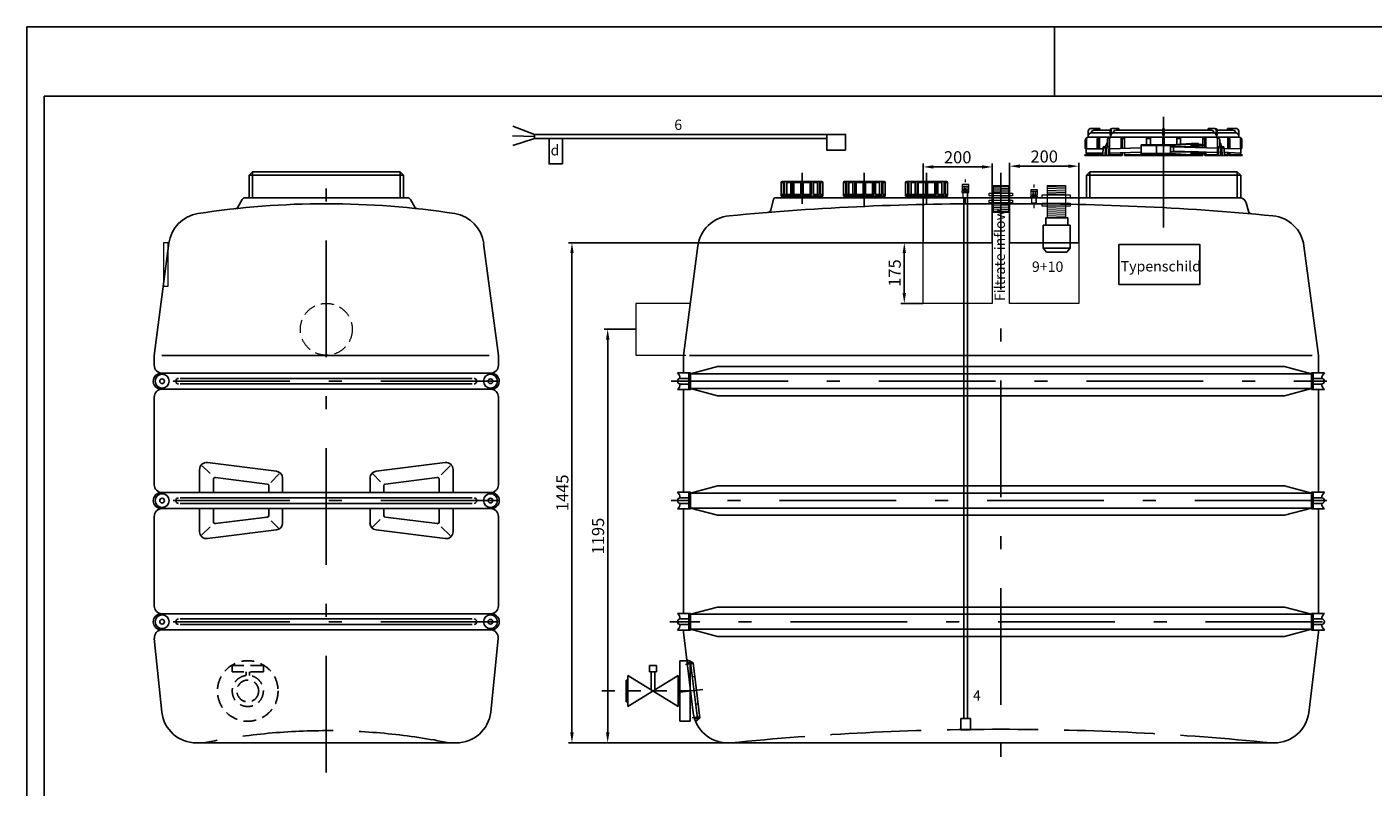
# Model space of a CAD drawing. Extents: x 24444 to 44039, y 18400 to 58833.
# Drawn here: x 31409 to 35300, y 29769 to 31965 of the extents above; entities that cross this region are included whole.
import ezdxf

# ---------------------------------------------------------------- set-up
doc = ezdxf.new("R2010")
doc.units = 0
doc.header["$LTSCALE"] = 150
doc.header["$MEASUREMENT"] = 0
doc.header["$PDMODE"] = 3
doc.header["$PDSIZE"] = 50
for name, pattern in [('AUSGEZOGEN', [0]), ('DASHDOT', [1, 0.5, -0.25, 0, -0.25]), ('HIDDEN', [0.375, 0.25, -0.125]), ('MegaCAD_LTYPE14', [2.25, 1.75, -0.5]), ('MegaCAD_LTYPE4', [4, 2.25, -0.75, 0.25, -0.75]), ('STRICHPUNKT2', [0.5, 0.25, -0.125, 0, -0.125])]:
    doc.linetypes.add(name, pattern=pattern)
for name, color, linetype in [('3_Bemaßung_Beschriftung', 5, 'Continuous'), ('DEH_3_Bemaßung_Beschriftung', 5, 'Continuous'), ('DEH_Blattrahmen', 250, 'Continuous'), ('DEH_PE HD 2500 DF', 250, 'Continuous'), ('DEH_Untere Verbindungsleitung', 140, 'Continuous'), ('DEH_Untere Verbindungsleitung_Mittellinie', 140, 'STRICHPUNKT2')]:
    doc.layers.add(name, color=color, linetype=linetype)
doc.layers.add('DEH_Zubehör', color=1, linetype='Continuous', lineweight=15)
doc.layers.add('Tank ports_components', color=251, linetype='Continuous', lineweight=15)
doc.styles.add('Arial', font='arial.ttf')
doc.dimstyles.new('M1-10', dxfattribs={"dimscale": 10, "dimtxt": 3.5, "dimasz": 3, "dimexe": 1, "dimexo": 0, "dimgap": 1, "dimtad": 1, "dimdec": 0, "dimrnd": 1, "dimzin": 0, "dimdsep": 46, "dimtxsty": 'Arial', "dimcen": 1, "dimclrd": 256, "dimclre": 256, "dimclrt": 256, "dimadec": 0, "dimazin": 0, "dimtfac": 1, "dimtdec": 0, "dimtmove": 2, "dimatfit": 0, "dimfxl": 1, "dimtolj": 1, "dimtzin": 0, "dimlwd": -1, "dimarcsym": 0})

# ---------------------------------------------------------------- blocks, each defined once
blk = doc.blocks.new('Blattrahmen DIN A4 1_20 mit Rand QF')
at = {"layer": 'DEH_Blattrahmen'}
blk.add_line((2970, 4200), (2970, 4000), dxfattribs=at)
for points in [[(0, 0), (5940, 0), (5940, 4200), (0, 4200)], [(50, 4000), (50, 50), (5890, 50), (5890, 4000)]]:
    blk.add_lwpolyline(points, close=True, dxfattribs=at)
blk = doc.blocks.new('PE HD 2500 DF_SA_links')
at = {"layer": 'DEH_PE HD 2500 DF', "linetype": 'MegaCAD_LTYPE4'}
for p, q in [((0, -85.7), (0, 1682.6)), ((495, 1045), (-495, 1045)), ((495, 700), (-495, 700)), ((495, 350), (-495, 350))]:
    blk.add_line(p, q, dxfattribs=at)
at = {"layer": 'DEH_PE HD 2500 DF', "linetype": 'AUSGEZOGEN'}
for p, q in [((-213, 1650), (-223, 1640)), ((-223, 1575), (-223, 1640)), ((223, 1640), (-223, 1640)), ((-213, 1650), (213, 1650)), ((213, 1650), (-213, 1650)), ((-213, 1575), (-213, 1650)), ((213, 1650), (223, 1640)), ((213, 1575), (213, 1650)), ((223, 1575), (223, 1640)), ((-243, 1570), (-255.6, 1548.1)), ((-234.3, 1575), (234.3, 1575)), ((255.7, 1548), (243, 1570)), ((-497.5, 1119.3), (-454.8, 1443.6)), ((497.5, 1119.3), (454.8, 1443.4)), ((-497.5, 1091), (-497.5, 1119.3)), ((470.3, 1119.3), (-475.4, 1119.3)), ((497.5, 1091), (497.5, 1119.3)), ((474.5, 1068), (-474.5, 1068)), ((422, 1053), (-422, 1053)), ((475.8, 1022), (-475.8, 1022)), ((422, 1037), (-422, 1037)), ((-497.5, 746), (-497.5, 999.1)), ((497.5, 746), (497.5, 999.1)), ((-366.2, 723), (-366.2, 790)), ((-335.8, 778.1), (-358.4, 800.7)), ((-143.8, 784.8), (-343.8, 809.8)), ((343.8, 809.8), (143.8, 784.8)), ((358, 800.8), (332.2, 774.9)), ((366.2, 723), (366.2, 790)), ((-326.2, 723), (-326.2, 761.7)), ((-170.6, 747.9), (-320.6, 766.6)), ((-166.2, 723), (-166.2, 742.9)), ((-135.8, 777.7), (-160.7, 752.7)), ((-126.2, 723), (-126.2, 765)), ((126.3, 723), (126.3, 765)), ((157.1, 754.3), (134, 777.4)), ((166.2, 723), (166.2, 742.9)), ((320.6, 766.6), (170.6, 747.9)), ((326.3, 723), (326.3, 761.7)), ((474.5, 723), (-474.5, 723)), ((422, 708), (-422, 708)), ((474.5, 677), (-474.5, 677)), ((422, 692), (-422, 692)), ((-366.2, 610), (-366.2, 677)), ((-326.2, 638.3), (-326.2, 677)), ((-166.2, 657.1), (-166.2, 677)), ((-126.2, 677), (-126.2, 635)), ((126.3, 635), (126.3, 677)), ((126.3, 661.5), (126.3, 657.1)), ((166.2, 655.8), (166.2, 677)), ((326.3, 638.3), (326.3, 677)), ((366.2, 610), (366.2, 677)), ((-497.5, 396), (-497.5, 654)), ((-335.8, 624.6), (-360.3, 600)), ((-170.6, 652.1), (-320.6, 633.4)), ((-136.9, 619.8), (-159.1, 642)), ((155.5, 645.2), (133.4, 623.1)), ((320.6, 633.4), (170.6, 652.1)), ((357.8, 599), (332.2, 624.6)), ((497.5, 396), (497.5, 654)), ((-143.8, 615.2), (-343.8, 590.2)), ((343.8, 590.2), (143.8, 615.2)), ((474.5, 373), (-474.5, 373)), ((422, 358), (-422, 358)), ((474.2, 327), (-474.2, 327)), ((422, 342), (-422, 342)), ((-497.1, 301.4), (-475.1, 88.7)), ((497.1, 301.4), (475.1, 88.7)), ((375.8, 0), (-375.8, 0))]:
    blk.add_line(p, q, dxfattribs=at)
for centre, radius in [((-474.5, 1045), 20), ((-474.5, 1045), 6.75), ((474.5, 1045), 20), ((474.5, 1045), 6.75), ((-474.5, 700), 20), ((-474.5, 700), 6.75), ((474.5, 700), 20), ((474.5, 700), 6.75), ((-474.5, 350), 20), ((-474.5, 350), 6.75), ((474.5, 350), 20), ((474.5, 350), 6.75)]:
    blk.add_circle(centre, radius, dxfattribs=at)
for centre, radius, start, end in [((-0.4, -860.6), 2418.5, 81.16, 98.8189), ((-234.3, 1565), 10, 90, 150), ((234.3, 1565), 10, 30, 90), ((-355.7, 1430.5), 100, 98.9388, 172.5), ((-264.3, 1553.1), 10, 276.4089, 330), ((-264.4, 1553), 10, 276.4301, 330), ((264.4, 1553), 10, 210, 263.5699), ((355.7, 1430.4), 100, 7.5, 81.0398), ((-474.5, 1091), 23, 180, 270), ((474.5, 1091), 23, 270, 0), ((-477, 1045), 23, 90, 273.1154), ((-427, 1045), 8, 90, 270), ((427, 1045), 8, 270, 90), ((477, 1045), 23, 266.8846, 90), ((-474.5, 999.1), 23, 93.1154, 180), ((474.5, 999.1), 23, 0, 86.8846), ((-346.2, 790), 20, 82.875, 180), ((-146.2, 765), 20, 0, 82.875), ((146.2, 765), 20, 97.125, 180), ((346.2, 790), 20, 0, 97.125), ((-474.5, 746), 23, 180, 270), ((-321.2, 761.7), 5, 82.875, 180), ((-171.2, 742.9), 5, 0, 82.875), ((171.2, 742.9), 5, 97.125, 180), ((321.2, 761.7), 5, 0, 97.125), ((474.5, 746), 23, 270, 0), ((-477, 700), 23, 90, 270), ((-427, 700), 8, 90, 270), ((427, 700), 8, 270, 90), ((477, 700), 23, 270, 90), ((-474.5, 654), 23, 90, 180), ((474.5, 654), 23, 0, 90), ((-321.2, 638.3), 5, 180, 277.125), ((-171.2, 657.1), 5, 277.125, 0), ((-146.2, 635), 20, 277.125, 0), ((146.2, 635), 20, 180, 262.875), ((171.2, 657.1), 5, 180, 262.875), ((321.2, 638.3), 5, 262.875, 0), ((-346.2, 610), 20, 180, 277.125), ((346.2, 610), 20, 262.875, 0), ((-474.5, 396), 23, 180, 270), ((474.5, 396), 23, 270, 0), ((-477, 350), 23, 90, 270), ((-427, 350), 8, 90, 270), ((427, 350), 8, 270, 90), ((477, 350), 23, 270, 90), ((-474.2, 304), 23, 90, 186.5), ((474.2, 304), 23, 353.5, 90), ((-375.8, 100), 100, 186.5, 270), ((375.8, 100), 100, 270, 353.5)]:
    blk.add_arc(centre, radius, start, end, dxfattribs=at)
at = {"layer": 'DEH_PE HD 2500 DF', "linetype": 'MegaCAD_LTYPE14'}
blk.add_arc((0, -1767.6), 1803, 78.6306, 101.3694, dxfattribs=at)
at = {"layer": 'DEH_PE HD 2500 DF', "linetype": 'AUSGEZOGEN', "style": 'Arial'}
blk.add_text('2500', height=2, dxfattribs=at).set_placement((-6.5, 0.5))
blk = doc.blocks.new('PE HD 2500 DF_SA')
at = {"layer": 'DEH_PE HD 2500 DF', "linetype": 'MegaCAD_LTYPE4'}
for p, q in [((470, 1770.4), (470, 1808.9)), ((470, 1488.8), (470, 1768.2)), ((470, 1681.3), (470, 1762.4)), ((-575, 1647.2), (-575, 1557.8)), ((-395, 1550.7), (-395, 1647.2)), ((-215, 1556), (-215, 1647.2)), ((0, 1647.2), (0, -61.2)), ((-575, 1579.4), (-575, 1622.4)), ((-395, 1579.4), (-395, 1622.4)), ((-215, 1579.4), (-215, 1622.4)), ((-953, 1045), (942.4, 1045)), ((897.5, 700), (-953, 700)), ((942.4, 700), (902.5, 700)), ((929.2, 350), (-957.2, 350)), ((-889.4, 229.1), (-911.9, 226.4)), ((-861.8, 154.4), (-928.1, 146.4)), ((-897, 150), (-898.3, 150)), ((-870.9, 75.2), (-892.8, 72.6))]:
    blk.add_line(p, q, dxfattribs=at)
at = {"layer": 'DEH_PE HD 2500 DF', "linetype": 'AUSGEZOGEN'}
for p, q in [((252.5, 1767.4), (252.5, 1750.4)), ((252.5, 1755.4), (252.7, 1755.4)), ((260.2, 1775.4), (285.5, 1775.4)), ((261.5, 1762.4), (315.5, 1762.4)), ((269.5, 1770.4), (315.5, 1770.4)), ((285.5, 1775.4), (285.5, 1770.4)), ((315.5, 1755.4), (315.5, 1770.4)), ((315.5, 1755.4), (318.3, 1755.4)), ((318.3, 1755.4), (318.3, 1770.5)), ((320.5, 1775.4), (340.6, 1775.4)), ((324.3, 1762.4), (468, 1762.4)), ((332.7, 1770.4), (468, 1770.4)), ((340.6, 1770.4), (340.6, 1775.4)), ((468, 1775.4), (472, 1775.4)), ((468, 1755.4), (468, 1775.4)), ((472, 1775.4), (468, 1775.4)), ((468, 1755.4), (468, 1775.4)), ((472, 1775.4), (468, 1775.4)), ((468, 1755.4), (468, 1775.4)), ((468, 1775.4), (472, 1775.4)), ((468, 1755.4), (468, 1775.4)), ((468, 1755.4), (472, 1755.4)), ((468, 1755.4), (472, 1755.4)), ((472, 1755.4), (468, 1755.4)), ((472, 1755.4), (468, 1755.4)), ((472, 1755.4), (468, 1755.4)), ((472, 1755.4), (468, 1755.4)), ((468, 1755.4), (472, 1755.4)), ((468, 1755.4), (472, 1755.4)), ((472, 1755.4), (472, 1775.4)), ((472, 1755.4), (472, 1775.4)), ((472, 1755.4), (472, 1775.4)), ((472, 1755.4), (472, 1775.4)), ((472, 1770.4), (607.3, 1770.4)), ((607.3, 1770.4), (472, 1770.4)), ((472, 1762.4), (615.7, 1762.4)), ((615.7, 1762.4), (472, 1762.4)), ((615.7, 1762.4), (472, 1762.4)), ((619.5, 1775.4), (599.4, 1775.4)), ((599.4, 1770.4), (599.4, 1775.4)), ((619.5, 1775.4), (599.4, 1775.4)), ((599.4, 1770.4), (599.4, 1775.4)), ((621.7, 1755.4), (621.7, 1770.5)), ((621.7, 1755.4), (621.7, 1770.5)), ((624.5, 1755.4), (621.7, 1755.4)), ((624.5, 1755.4), (621.7, 1755.4)), ((624.5, 1770.4), (670.5, 1770.4)), ((670.5, 1770.4), (624.5, 1770.4)), ((624.5, 1755.4), (624.5, 1770.4)), ((670.5, 1770.4), (624.5, 1770.4)), ((624.5, 1755.4), (624.5, 1770.4)), ((624.5, 1762.4), (678.5, 1762.4)), ((678.5, 1762.4), (624.5, 1762.4)), ((678.5, 1762.4), (624.5, 1762.4)), ((654.5, 1770.4), (654.5, 1775.4)), ((679.8, 1775.4), (654.5, 1775.4)), ((654.5, 1775.4), (654.5, 1770.4)), ((679.8, 1775.4), (654.5, 1775.4)), ((654.5, 1775.4), (654.5, 1770.4)), ((687.5, 1755.4), (687.3, 1755.4)), ((687.5, 1755.4), (687.3, 1755.4)), ((687.5, 1750.4), (687.5, 1767.4)), ((687.5, 1767.4), (687.5, 1750.4)), ((687.5, 1767.4), (687.5, 1750.4)), ((243.5, 1717.4), (243.5, 1741.4)), ((243.5, 1717.4), (247.5, 1717.4)), ((246.5, 1716.4), (295.5, 1716.4)), ((246.5, 1704.4), (246.5, 1716.4)), ((247.5, 1716.4), (247.5, 1745.4)), ((252.5, 1750.4), (687.5, 1750.4)), ((278.4, 1716.4), (278.4, 1744.7)), ((282.5, 1716.4), (282.5, 1750.4)), ((282.5, 1746.4), (284.5, 1746.4)), ((284.5, 1716.4), (284.5, 1750.4)), ((295.9, 1722.4), (294.2, 1697.4)), ((295.9, 1722.4), (301.6, 1722.4)), ((307.7, 1735.4), (300.7, 1720.4)), ((300.7, 1717.4), (300.7, 1720.4)), ((300.7, 1720.4), (305.8, 1720.4)), ((300.7, 1717.4), (305.6, 1717.4)), ((302, 1717.4), (300.8, 1697.4)), ((303.7, 1717.4), (304, 1717.4)), ((303.7, 1697.4), (303.7, 1717.4)), ((303.7, 1716.4), (305.6, 1716.4)), ((306, 1722.4), (304.3, 1697.4)), ((306, 1722.4), (313.8, 1722.4)), ((307.7, 1722.4), (307.7, 1741.4)), ((312.3, 1722.4), (310.9, 1697.4)), ((313.8, 1697.4), (313.8, 1722.4)), ((313.8, 1716.4), (405, 1719)), ((313.8, 1717.4), (314.1, 1717.4)), ((314.1, 1717.4), (314.1, 1745.4)), ((347.4, 1717.3), (347.4, 1745.2)), ((350.3, 1717.4), (350.3, 1750.4)), ((350.3, 1746.4), (356.8, 1746.4)), ((356.8, 1717.6), (356.8, 1750.4)), ((405, 1701.9), (405, 1727.9)), ((405, 1727.9), (490, 1727.9)), ((405, 1726.4), (490, 1726.4)), ((421, 1727.9), (421, 1750.4)), ((421, 1746.4), (432, 1746.4)), ((432, 1727.9), (432, 1750.4)), ((450, 1704.6), (450, 1724.5)), ((468, 1727.9), (468, 1750.4)), ((468, 1727.9), (468, 1750.4)), ((468, 1727.9), (468, 1750.4)), ((468, 1727.9), (468, 1750.4)), ((472, 1727.9), (472, 1750.4)), ((472, 1727.9), (472, 1750.4)), ((472, 1727.9), (472, 1750.4)), ((472, 1727.9), (472, 1750.4)), ((490, 1727.9), (549.5, 1731.9)), ((490, 1704.6), (490, 1724.5)), ((490, 1707.9), (490, 1721.9)), ((490, 1721.9), (571.4, 1721.9)), ((490.1, 1726.4), (549.6, 1730.4)), ((498.4, 1710.1), (498.4, 1721.9)), ((625.9, 1718.2), (498.4, 1721.9)), ((508, 1729.1), (508, 1750.4)), ((508, 1729.1), (508, 1750.4)), ((508, 1746.4), (519, 1746.4)), ((519, 1746.4), (508, 1746.4)), ((519, 1729.8), (519, 1750.4)), ((519, 1729.8), (519, 1750.4)), ((549.5, 1731.9), (571.4, 1731.9)), ((549.5, 1730.4), (571.4, 1730.4)), ((549.5, 1727.4), (549.5, 1726.4)), ((551, 1728.9), (585.3, 1728.9)), ((551, 1724.9), (585.3, 1724.9)), ((564.2, 1724.9), (564.2, 1728.9)), ((571.4, 1731.9), (571.4, 1728.9)), ((571.4, 1724.9), (571.4, 1721.9)), ((583.2, 1728.9), (583.2, 1750.4)), ((589.7, 1746.4), (583.2, 1746.4)), ((583.2, 1719.5), (583.2, 1724.9)), ((585.3, 1724.9), (585.3, 1728.9)), ((589.7, 1719.3), (589.7, 1750.4)), ((592.6, 1719.2), (592.6, 1745.2)), ((625.9, 1717.4), (625.9, 1745.4)), ((625.9, 1717.4), (625.9, 1745.4)), ((626.2, 1717.4), (625.9, 1717.4)), ((626.2, 1717.4), (625.9, 1717.4)), ((626.2, 1697.4), (626.2, 1722.4)), ((634, 1722.4), (626.2, 1722.4)), ((626.2, 1697.4), (626.2, 1722.4)), ((634, 1722.4), (626.2, 1722.4)), ((627.7, 1722.4), (629.1, 1697.4)), ((627.7, 1722.4), (629.1, 1697.4)), ((632.3, 1722.4), (632.3, 1741.4)), ((632.3, 1722.4), (632.3, 1741.4)), ((632.3, 1735.4), (639.3, 1720.4)), ((632.3, 1735.4), (639.3, 1720.4)), ((634, 1722.4), (635.7, 1697.4)), ((634, 1722.4), (635.7, 1697.4)), ((639.3, 1720.4), (634.2, 1720.4)), ((639.3, 1720.4), (634.2, 1720.4)), ((639.3, 1717.4), (634.4, 1717.4)), ((639.3, 1717.4), (634.4, 1717.4)), ((636.6, 1717.4), (636.3, 1717.4)), ((636.6, 1717.4), (636.3, 1717.4)), ((636.6, 1697.4), (636.6, 1717.4)), ((636.6, 1697.4), (636.6, 1717.4)), ((638.3, 1717.4), (639.5, 1697.4)), ((638.3, 1717.4), (639.5, 1697.4)), ((644.4, 1722.4), (638.4, 1722.4)), ((644.4, 1722.4), (638.4, 1722.4)), ((639.3, 1717.4), (639.3, 1720.4)), ((639.3, 1717.4), (639.3, 1720.4)), ((644.4, 1722.4), (646.1, 1697.4)), ((644.4, 1722.4), (646.1, 1697.4)), ((693.5, 1716.3), (644.7, 1717.7)), ((655.5, 1717.4), (655.5, 1750.4)), ((657.5, 1746.4), (655.5, 1746.4)), ((657.5, 1717.4), (657.5, 1750.4)), ((661.6, 1717.2), (661.6, 1744.7)), ((692.5, 1716.4), (692.5, 1745.4)), ((692.5, 1716.4), (692.5, 1745.4)), ((692.5, 1716.4), (692.5, 1745.4)), ((696.5, 1717.4), (692.5, 1717.4)), ((696.5, 1717.4), (692.5, 1717.4)), ((693.5, 1704.4), (693.5, 1716.4)), ((693.5, 1704.3), (693.5, 1716.3)), ((696.5, 1717.4), (696.5, 1741.4)), ((696.5, 1717.4), (696.5, 1741.4)), ((242.5, 1697.4), (242.5, 1699.4)), ((242.5, 1699.4), (282.5, 1699.4)), ((242.5, 1697.4), (282.5, 1697.4)), ((246.5, 1704.4), (294.6, 1704.4)), ((247.5, 1699.4), (247.5, 1704.4)), ((278.4, 1697.4), (278.4, 1704.4)), ((282.5, 1697.4), (282.5, 1704.4)), ((284.5, 1697.4), (284.5, 1704.4)), ((284.5, 1699.4), (294.3, 1699.4)), ((284.5, 1697.4), (350.3, 1697.4)), ((303.7, 1704.4), (304.7, 1704.4)), ((303.7, 1699.4), (304.3, 1699.4)), ((313.8, 1704.4), (405, 1707)), ((313.8, 1699.4), (350.3, 1699.4)), ((347.4, 1697.4), (347.4, 1705.3)), ((350.3, 1697.4), (350.3, 1705.4)), ((356.8, 1697.4), (356.8, 1705.6)), ((356.8, 1699.4), (523.1, 1699.4)), ((356.8, 1697.4), (583.2, 1697.4)), ((405, 1703.4), (490, 1703.4)), ((405, 1701.9), (490, 1701.9)), ((490, 1707.9), (571.4, 1707.9)), ((490, 1701.9), (549.5, 1697.4)), ((490.1, 1703.4), (549.6, 1698.9)), ((626.2, 1706.3), (498.4, 1710.1)), ((549.5, 1703.4), (549.5, 1702.4)), ((549.6, 1698.9), (571.4, 1698.9)), ((551, 1704.9), (585.3, 1704.9)), ((551, 1700.9), (585.3, 1700.9)), ((564.2, 1700.9), (564.2, 1704.9)), ((571.4, 1708), (571.4, 1707.9)), ((571.4, 1707.9), (571.4, 1704.9)), ((571.4, 1700.9), (571.4, 1697.4)), ((583.2, 1699.4), (571.4, 1699.4)), ((583.2, 1704.9), (583.2, 1707.6)), ((583.2, 1697.4), (583.2, 1700.9)), ((585.3, 1700.9), (585.3, 1704.9)), ((589.7, 1697.4), (589.7, 1707.4)), ((626.2, 1699.4), (589.7, 1699.4)), ((626.2, 1699.4), (589.7, 1699.4)), ((589.7, 1697.4), (655.5, 1697.4)), ((655.5, 1697.4), (589.7, 1697.4)), ((592.6, 1697.4), (592.6, 1707.3)), ((636.6, 1706), (635.1, 1706.1)), ((635.6, 1699.4), (636.6, 1699.4)), ((636.6, 1699.4), (635.6, 1699.4)), ((636.6, 1699.4), (635.7, 1699.4)), ((657.5, 1705.4), (645.6, 1705.8)), ((646, 1699.4), (655.5, 1699.4)), ((655.5, 1699.4), (646, 1699.4)), ((655.5, 1699.4), (646, 1699.4)), ((655.5, 1697.4), (655.5, 1705.5)), ((693.5, 1704.3), (657, 1705.4)), ((657.5, 1697.4), (657.5, 1705.4)), ((657.5, 1699.4), (697.5, 1699.4)), ((697.5, 1699.4), (657.5, 1699.4)), ((697.5, 1699.4), (657.5, 1699.4)), ((657.5, 1697.4), (697.5, 1697.4)), ((697.5, 1697.4), (657.5, 1697.4)), ((661.6, 1697.4), (661.6, 1705.3)), ((692.5, 1699.4), (692.5, 1704.4)), ((692.5, 1699.4), (692.5, 1704.4)), ((692.5, 1699.4), (692.5, 1704.4)), ((697.5, 1697.4), (697.5, 1699.4)), ((697.5, 1697.4), (697.5, 1699.4)), ((697.5, 1697.4), (697.5, 1699.4)), ((257, 1650), (247, 1640)), ((247, 1575), (247, 1640)), ((693, 1640), (247, 1640)), ((683, 1650), (257, 1650)), ((257, 1575), (257, 1650)), ((683, 1650), (693, 1640)), ((683, 1650), (683, 1575)), ((693, 1575), (693, 1640)), ((-635.5, 1579.4), (-635.5, 1619.4)), ((-635.5, 1619.4), (-628.8, 1619.4)), ((-517, 1622.4), (-632.5, 1622.4)), ((-628.8, 1584.4), (-628.8, 1619.4)), ((-625.8, 1584.4), (-625.8, 1619.4)), ((-619.3, 1584.4), (-619.3, 1619.4)), ((-619.3, 1619.4), (-607.8, 1619.4)), ((-607.8, 1584.4), (-607.8, 1619.4)), ((-602.6, 1584.4), (-602.6, 1619.4)), ((-598.9, 1584.4), (-598.9, 1619.4)), ((-598.9, 1619.4), (-578, 1619.4)), ((-578, 1584.4), (-578, 1622.4)), ((-572, 1584.4), (-572, 1622.4)), ((-551.1, 1619.4), (-572, 1619.4)), ((-551.1, 1584.4), (-551.1, 1619.4)), ((-547.4, 1584.4), (-547.4, 1619.4)), ((-542.2, 1584.4), (-542.2, 1619.4)), ((-530.7, 1619.4), (-542.2, 1619.4)), ((-530.7, 1584.4), (-530.7, 1619.4)), ((-524.2, 1584.4), (-524.2, 1619.4)), ((-521.2, 1584.4), (-521.2, 1619.4)), ((-514.5, 1619.4), (-521.2, 1619.4)), ((-514.5, 1579.4), (-514.5, 1619.4)), ((-455.5, 1579.4), (-455.5, 1619.4)), ((-455.5, 1619.4), (-448.8, 1619.4)), ((-337, 1622.4), (-452.5, 1622.4)), ((-448.8, 1584.4), (-448.8, 1619.4)), ((-445.8, 1584.4), (-445.8, 1619.4)), ((-439.3, 1584.4), (-439.3, 1619.4)), ((-439.3, 1619.4), (-427.8, 1619.4)), ((-427.8, 1584.4), (-427.8, 1619.4)), ((-422.6, 1584.4), (-422.6, 1619.4)), ((-418.9, 1584.4), (-418.9, 1619.4)), ((-418.9, 1619.4), (-398, 1619.4)), ((-398, 1584.4), (-398, 1622.4)), ((-392, 1584.4), (-392, 1622.4)), ((-371.1, 1619.4), (-392, 1619.4)), ((-371.1, 1584.4), (-371.1, 1619.4)), ((-367.4, 1584.4), (-367.4, 1619.4)), ((-362.2, 1584.4), (-362.2, 1619.4)), ((-350.7, 1619.4), (-362.2, 1619.4)), ((-350.7, 1584.4), (-350.7, 1619.4)), ((-344.2, 1584.4), (-344.2, 1619.4)), ((-341.2, 1584.4), (-341.2, 1619.4)), ((-334.5, 1619.4), (-341.2, 1619.4)), ((-334.5, 1579.4), (-334.5, 1619.4)), ((-275.5, 1579.4), (-275.5, 1619.4)), ((-275.5, 1619.4), (-268.8, 1619.4)), ((-157, 1622.4), (-272.5, 1622.4)), ((-268.8, 1584.4), (-268.8, 1619.4)), ((-265.8, 1584.4), (-265.8, 1619.4)), ((-259.3, 1584.4), (-259.3, 1619.4)), ((-259.3, 1619.4), (-247.8, 1619.4)), ((-247.8, 1584.4), (-247.8, 1619.4)), ((-242.6, 1584.4), (-242.6, 1619.4)), ((-238.9, 1584.4), (-238.9, 1619.4)), ((-238.9, 1619.4), (-218, 1619.4)), ((-218, 1584.4), (-218, 1622.4)), ((-212, 1584.4), (-212, 1622.4)), ((-191.1, 1619.4), (-212, 1619.4)), ((-191.1, 1584.4), (-191.1, 1619.4)), ((-187.4, 1584.4), (-187.4, 1619.4)), ((-182.2, 1584.4), (-182.2, 1619.4)), ((-170.7, 1619.4), (-182.2, 1619.4)), ((-170.7, 1584.4), (-170.7, 1619.4)), ((-164.2, 1584.4), (-164.2, 1619.4)), ((-161.2, 1584.4), (-161.2, 1619.4)), ((-154.5, 1619.4), (-161.2, 1619.4)), ((-154.5, 1579.4), (-154.5, 1619.4)), ((-657.5, 1569.8), (-665.2, 1540.2)), ((693, 1575), (-651.1, 1575)), ((-578, 1584.4), (-635.5, 1584.4)), ((-514.5, 1579.4), (-635.5, 1579.4)), ((-625, 1575), (-625, 1579.4)), ((-625, 1575), (-625, 1579.4)), ((-618, 1575), (-618, 1579.4)), ((-618, 1575), (-618, 1579.4)), ((-547.4, 1584.4), (-572, 1584.4)), ((-524.2, 1584.4), (-542.2, 1584.4)), ((-532, 1575), (-532, 1579.4)), ((-532, 1575), (-532, 1579.4)), ((-525, 1575), (-525, 1579.4)), ((-525, 1575), (-525, 1579.4)), ((-514.5, 1584.4), (-521.2, 1584.4)), ((-398, 1584.4), (-455.5, 1584.4)), ((-334.5, 1579.4), (-455.5, 1579.4)), ((-445, 1575), (-445, 1579.4)), ((-445, 1575), (-445, 1579.4)), ((-438, 1575), (-438, 1579.4)), ((-438, 1575), (-438, 1579.4)), ((-367.4, 1584.4), (-392, 1584.4)), ((-344.2, 1584.4), (-362.2, 1584.4)), ((-352, 1575), (-352, 1579.4)), ((-352, 1575), (-352, 1579.4)), ((-345, 1575), (-345, 1579.4)), ((-345, 1575), (-345, 1579.4)), ((-334.5, 1584.4), (-341.2, 1584.4)), ((-218, 1584.4), (-275.5, 1584.4)), ((-154.5, 1579.4), (-275.5, 1579.4)), ((-265, 1575), (-265, 1579.4)), ((-265, 1575), (-265, 1579.4)), ((-258, 1575), (-258, 1579.4)), ((-258, 1575), (-258, 1579.4)), ((-187.4, 1584.4), (-212, 1584.4)), ((-164.2, 1584.4), (-182.2, 1584.4)), ((-172, 1575), (-172, 1579.4)), ((-172, 1575), (-172, 1579.4)), ((-165, 1575), (-165, 1579.4)), ((-165, 1575), (-165, 1579.4)), ((-154.5, 1584.4), (-161.2, 1584.4)), ((709, 1560), (715.2, 1536)), ((-917.5, 1119.3), (-875.7, 1436.5)), ((917.5, 1119.3), (875.7, 1436.5)), ((-917.5, 1119.3), (-917.5, 1069.2)), ((-900.4, 1119.3), (900, 1119.3)), ((917.5, 1069.2), (917.5, 1119.3)), ((-897.5, 1069.2), (-935, 1069.2)), ((-902.5, 1053.1), (-927, 1053.1)), ((-902.5, 1020.8), (-902.5, 1069.2)), ((-819.1, 1087.5), (-897.5, 1066.5)), ((-897.5, 1020.8), (-897.5, 1069.2)), ((897.5, 1066.5), (-897.5, 1066.5)), ((819.1, 1087.5), (-819.1, 1087.5)), ((819.1, 1087.5), (897.5, 1066.5)), ((897.5, 1020.8), (897.5, 1069.2)), ((897.5, 1069.2), (935, 1069.2)), ((902.5, 1020.8), (902.5, 1069.2)), ((902.5, 1053.1), (927, 1053.1)), ((-897.5, 1020.8), (-935, 1020.8)), ((-902.5, 1036.8), (-927, 1036.8)), ((-917.5, 724.1), (-917.5, 1020.8)), ((897.5, 1023.5), (-897.5, 1023.5)), ((-819.1, 1002.5), (-897.5, 1023.5)), ((819.1, 1002.5), (897.5, 1023.5)), ((897.5, 1020.8), (935, 1020.8)), ((902.5, 1036.8), (927, 1036.8)), ((917.5, 724.1), (917.5, 1020.8)), ((819.1, 1002.5), (-819.1, 1002.5)), ((-819.1, 742.5), (-897.5, 721.5)), ((819.1, 742.5), (-819.1, 742.5)), ((897.5, 721.5), (819.1, 742.5)), ((-897.5, 724.1), (-935, 724.1)), ((-902.5, 708.2), (-927, 708.2)), ((-902.5, 675.9), (-902.5, 724.1)), ((-897.5, 675.9), (-897.5, 724.1)), ((897.5, 721.5), (-897.5, 721.5)), ((897.5, 675.9), (897.5, 724.1)), ((897.5, 724.1), (935, 724.1)), ((902.5, 675.9), (902.5, 724.1)), ((902.5, 708.2), (927, 708.2)), ((-897.5, 675.9), (-935, 675.9)), ((-902.5, 691.8), (-927, 691.8)), ((-917.5, 374.1), (-917.5, 675.9)), ((897.5, 678.5), (-897.5, 678.5)), ((-819.1, 657.5), (-897.5, 678.5)), ((897.5, 678.5), (819.1, 657.5)), ((897.5, 675.9), (935, 675.9)), ((902.5, 691.8), (927, 691.8)), ((917.5, 374.1), (917.5, 675.9)), ((819.1, 657.5), (-819.1, 657.5)), ((-819.1, 392.5), (-897.5, 371.5)), ((819.1, 392.5), (-819.1, 392.5)), ((897.5, 371.5), (819.1, 392.5)), ((-897.5, 374.1), (-935, 374.1)), ((-902.5, 358.2), (-927, 358.2)), ((-902.5, 325.9), (-902.5, 374.1)), ((-897.5, 325.9), (-897.5, 374.1)), ((897.5, 371.5), (-897.5, 371.5)), ((897.5, 325.9), (897.5, 374.1)), ((897.5, 374.1), (935, 374.1)), ((902.5, 325.9), (902.5, 374.1)), ((902.5, 358.2), (927, 358.2)), ((-897.5, 325.9), (-935, 325.9)), ((-902.5, 341.8), (-927, 341.8)), ((-917.5, 320), (-917.5, 325.9)), ((-889.5, 86.9), (-917.5, 320)), ((897.5, 328.5), (-897.5, 328.5)), ((-819.1, 307.5), (-897.5, 328.5)), ((897.5, 328.5), (819.1, 307.5)), ((917.5, 320), (889.5, 86.9)), ((897.5, 325.9), (935, 325.9)), ((902.5, 341.8), (927, 341.8)), ((917.5, 320), (917.5, 325.9)), ((819.1, 307.5), (-819.1, 307.5)), ((790.3, 0), (-790.3, 0))]:
    blk.add_line(p, q, dxfattribs=at)
at = {"layer": 'DEH_PE HD 2500 DF', "linetype": 'MegaCAD_LTYPE14'}
for p, q in [((-907.8, 239.5), (-889.7, 231.6)), ((-896.9, 232.3), (-906.8, 231.1)), ((-877.4, 70.4), (-896.9, 232.3)), ((-870.4, 71.1), (-889.7, 231.6)), ((-885, 191.9), (-891.9, 191.1)), ((-875.4, 112.5), (-882.3, 111.6)), ((-877.4, 70.4), (-885.8, 69.4)), ((-882.5, 61.3), (-870.6, 72.8))]:
    blk.add_line(p, q, dxfattribs=at)
at = {"layer": 'DEH_PE HD 2500 DF', "linetype": 'AUSGEZOGEN'}
for centre, radius, start, end in [((260.5, 1767.4), 8, 90, 180), ((261.5, 1753.4), 9, 90, 180), ((269.5, 1762.4), 8, 90, 180), ((320.5, 1770.4), 5, 90, 180), ((323.3, 1770.4), 5, 90, 180), ((324.3, 1756.4), 6, 90, 180), ((332.7, 1762.4), 8, 90, 180), ((607.3, 1762.4), 8, 0, 90), ((607.3, 1762.4), 8, 0, 90), ((615.7, 1756.4), 6, 0, 90), ((615.7, 1756.4), 6, 0, 90), ((616.7, 1770.4), 5, 0, 90), ((616.7, 1770.4), 5, 0, 90), ((619.5, 1770.4), 5, 0, 90), ((619.5, 1770.4), 5, 0, 90), ((670.5, 1762.4), 8, 0, 90), ((670.5, 1762.4), 8, 0, 90), ((670.5, 1762.4), 8, 0, 90), ((678.5, 1753.4), 9, 0, 90), ((678.5, 1753.4), 9, 0, 90), ((678.5, 1753.4), 9, 0, 90), ((679.5, 1767.4), 8, 0, 90), ((679.5, 1767.4), 8, 0, 90), ((679.5, 1767.4), 8, 0, 90), ((252.5, 1741.4), 9, 90, 180), ((252.5, 1745.4), 5, 90, 180), ((284.4, 1744.7), 6, 108.6499, 180), ((316.7, 1741.4), 9, 90, 180), ((319.1, 1745.4), 5, 90, 180), ((353.4, 1745.2), 6, 121.1225, 180), ((551, 1727.4), 1.5, 90, 180), ((551, 1726.4), 1.5, 180, 270), ((586.6, 1745.2), 6, 0, 58.8775), ((620.9, 1745.4), 5, 0, 90), ((620.9, 1745.4), 5, 0, 90), ((623.3, 1741.4), 9, 0, 90), ((623.3, 1741.4), 9, 0, 90), ((655.6, 1744.7), 6, 0, 71.3501), ((687.5, 1745.4), 5, 0, 90), ((687.5, 1745.4), 5, 0, 90), ((687.5, 1741.4), 9, 0, 90), ((687.5, 1745.4), 5, 0, 90), ((687.5, 1741.4), 9, 0, 90), ((551, 1703.4), 1.5, 90, 180), ((551, 1702.4), 1.5, 180, 270), ((-632.5, 1619.4), 3, 90, 180), ((-625.8, 1619.4), 3, 90, 180), ((-622.8, 1619.4), 3, 90, 180), ((-616.3, 1619.4), 3, 90, 180), ((-604.8, 1619.4), 3, 90, 180), ((-599.6, 1619.4), 3, 90, 180), ((-595.9, 1619.4), 3, 90, 180), ((-554.1, 1619.4), 3, 0, 90), ((-550.4, 1619.4), 3, 0, 90), ((-545.2, 1619.4), 3, 0, 90), ((-533.7, 1619.4), 3, 0, 90), ((-527.2, 1619.4), 3, 0, 90), ((-524.2, 1619.4), 3, 0, 90), ((-517.5, 1619.4), 3, 0, 90), ((-452.5, 1619.4), 3, 90, 180), ((-445.8, 1619.4), 3, 90, 180), ((-442.8, 1619.4), 3, 90, 180), ((-436.3, 1619.4), 3, 90, 180), ((-424.8, 1619.4), 3, 90, 180), ((-419.6, 1619.4), 3, 90, 180), ((-415.9, 1619.4), 3, 90, 180), ((-374.1, 1619.4), 3, 0, 90), ((-370.4, 1619.4), 3, 0, 90), ((-365.2, 1619.4), 3, 0, 90), ((-353.7, 1619.4), 3, 0, 90), ((-347.2, 1619.4), 3, 0, 90), ((-344.2, 1619.4), 3, 0, 90), ((-337.5, 1619.4), 3, 0, 90), ((-272.5, 1619.4), 3, 90, 180), ((-265.8, 1619.4), 3, 90, 180), ((-262.8, 1619.4), 3, 90, 180), ((-256.3, 1619.4), 3, 90, 180), ((-244.8, 1619.4), 3, 90, 180), ((-239.6, 1619.4), 3, 90, 180), ((-235.9, 1619.4), 3, 90, 180), ((-194.1, 1619.4), 3, 0, 90), ((-190.4, 1619.4), 3, 0, 90), ((-185.2, 1619.4), 3, 0, 90), ((-173.7, 1619.4), 3, 0, 90), ((-167.2, 1619.4), 3, 0, 90), ((-164.2, 1619.4), 3, 0, 90), ((-157.5, 1619.4), 3, 0, 90), ((-42.2, -6357.7), 7915.7, 89.68453, 95.39176), ((-650.8, 1568), 7, 90, 165.5), ((42.2, -6357.7), 7915.7, 84.60824, 90.30551), ((689.6, 1555), 20, 14.5, 90), ((-776.6, 1423.4), 100, 95.3918, 172.5), ((-674.9, 1542.7), 10, 274.5786, 345.5), ((724.8, 1538.5), 10, 194.5, 265.059), ((776.6, 1423.4), 100, 7.5, 84.6082), ((-950.9, 1051.2), 24, 4.6842, 48.4459), ((-927, 1045), 8, 90, 270), ((950.9, 1051.2), 24, 131.5541, 175.3158), ((927, 1045), 8, 270, 90), ((-950.9, 1038.8), 24, 311.5541, 355.3158), ((950.9, 1038.8), 24, 184.6842, 228.4459), ((-950.9, 706.2), 24, 4.6842, 48.4459), ((-927, 700), 8, 90, 270), ((950.9, 706.2), 24, 131.5541, 175.3158), ((927, 700), 8, 270, 90), ((-950.9, 693.8), 24, 311.5541, 355.3158), ((950.9, 693.8), 24, 184.6842, 228.4459), ((-950.9, 356.2), 24, 4.6842, 48.4459), ((-927, 350), 8, 90, 270), ((950.9, 356.2), 24, 131.5541, 175.3158), ((927, 350), 8, 270, 90), ((-950.9, 343.8), 24, 311.5541, 355.3158), ((950.9, 343.8), 24, 184.6842, 228.4459), ((-790.3, 100), 100, 187.5, 270), ((790.3, 100), 100, 270, 352.5)]:
    blk.add_arc(centre, radius, start, end, dxfattribs=at)
at = {"layer": 'DEH_PE HD 2500 DF', "linetype": 'MegaCAD_LTYPE14'}
blk.add_arc((0, -7760), 7799.2, 84.25332, 95.74668, dxfattribs=at)
blk = doc.blocks.new('*D113')
at = {"layer": 'Defpoints', "color": 0, "transparency": 16777216}
for p in [(33087.6, 31091.4), (33169.4, 31091.4), (33434, 29896.4)]:
    blk.add_point(p, dxfattribs=at)
at = {"layer": 'DEH_3_Bemaßung_Beschriftung', "lineweight": -2, "transparency": 16777216}
for p, q in [((33169.4, 31091.4), (33077.6, 31091.4)), ((33434, 29896.4), (33077.6, 29896.4))]:
    blk.add_line(p, q, dxfattribs=at)
at = {"layer": 'DEH_3_Bemaßung_Beschriftung', "transparency": 16777216}
blk.add_line((33087.6, 29926.4), (33087.6, 31061.4), dxfattribs=at)
for points in [[(33082.6, 31061.4), (33092.6, 31061.4), (33087.6, 31091.4)], [(33082.6, 29926.4), (33092.6, 29926.4), (33087.6, 29896.4)]]:
    blk.add_solid(points, dxfattribs=at)
at = {"layer": 'DEH_3_Bemaßung_Beschriftung', "transparency": 16777216, "insert": (33059.7, 30493.9), "char_height": 35, "attachment_point": 5, "rotation": 90, "style": 'Arial'}
blk.add_mtext('\\A1;1195', dxfattribs=at)
blk = doc.blocks.new('*D114')
at = {"layer": 'Defpoints', "color": 0, "transparency": 16777216}
for p in [(33999.3, 31341.4), (32984.4, 29896.4), (33443.4, 29896.4)]:
    blk.add_point(p, dxfattribs=at)
at = {"layer": 'DEH_3_Bemaßung_Beschriftung', "lineweight": -2, "transparency": 16777216}
for p, q in [((33999.3, 31341.4), (32974.4, 31341.4)), ((33443.4, 29896.4), (32974.4, 29896.4))]:
    blk.add_line(p, q, dxfattribs=at)
at = {"layer": 'DEH_3_Bemaßung_Beschriftung', "transparency": 16777216}
blk.add_line((32984.4, 31311.4), (32984.4, 29926.4), dxfattribs=at)
for points in [[(32979.4, 31311.4), (32989.4, 31311.4), (32984.4, 31341.4)], [(32979.4, 29926.4), (32989.4, 29926.4), (32984.4, 29896.4)]]:
    blk.add_solid(points, dxfattribs=at)
at = {"layer": 'DEH_3_Bemaßung_Beschriftung', "transparency": 16777216, "insert": (32956.6, 30618.9), "char_height": 35, "attachment_point": 5, "rotation": 90, "style": 'Arial'}
blk.add_mtext('\\A1;1445', dxfattribs=at)
blk = doc.blocks.new('*D115')
at = {"layer": 'Defpoints', "color": 0, "transparency": 16777216}
for p in [(34199.3, 31560.6), (33999.3, 31341.4), (34199.3, 31341.4)]:
    blk.add_point(p, dxfattribs=at)
at = {"layer": 'DEH_3_Bemaßung_Beschriftung', "lineweight": -2, "transparency": 16777216}
for p, q in [((33999.3, 31341.4), (33999.3, 31570.6)), ((34199.3, 31341.4), (34199.3, 31570.6))]:
    blk.add_line(p, q, dxfattribs=at)
at = {"layer": 'DEH_3_Bemaßung_Beschriftung', "transparency": 16777216}
blk.add_line((34029.3, 31560.6), (34169.3, 31560.6), dxfattribs=at)
for points in [[(34029.3, 31565.6), (34029.3, 31555.6), (33999.3, 31560.6)], [(34169.3, 31565.6), (34169.3, 31555.6), (34199.3, 31560.6)]]:
    blk.add_solid(points, dxfattribs=at)
at = {"layer": 'DEH_3_Bemaßung_Beschriftung', "transparency": 16777216, "insert": (34099.3, 31588.5), "char_height": 35, "attachment_point": 5, "style": 'Arial'}
blk.add_mtext('\\A1;200', dxfattribs=at)
blk = doc.blocks.new('*D116')
at = {"layer": 'Defpoints', "color": 0, "transparency": 16777216}
for p in [(34449.3, 31562.8), (34249.3, 31341.4), (34449.3, 31341.4)]:
    blk.add_point(p, dxfattribs=at)
at = {"layer": 'DEH_3_Bemaßung_Beschriftung', "lineweight": -2, "transparency": 16777216}
for p, q in [((34249.3, 31341.4), (34249.3, 31572.8)), ((34449.3, 31341.4), (34449.3, 31572.8))]:
    blk.add_line(p, q, dxfattribs=at)
at = {"layer": 'DEH_3_Bemaßung_Beschriftung', "transparency": 16777216}
blk.add_line((34279.3, 31562.8), (34419.3, 31562.8), dxfattribs=at)
for points in [[(34279.3, 31567.8), (34279.3, 31557.8), (34249.3, 31562.8)], [(34419.3, 31567.8), (34419.3, 31557.8), (34449.3, 31562.8)]]:
    blk.add_solid(points, dxfattribs=at)
at = {"layer": 'DEH_3_Bemaßung_Beschriftung', "transparency": 16777216, "insert": (34349.3, 31590.7), "char_height": 35, "attachment_point": 5, "style": 'Arial'}
blk.add_mtext('\\A1;200', dxfattribs=at)
blk = doc.blocks.new('*D112')
at = {"layer": 'Defpoints', "color": 0, "transparency": 16777216}
for p in [(33944.9, 31341.4), (33999.3, 31341.4), (33999.3, 31166.4)]:
    blk.add_point(p, dxfattribs=at)
at = {"layer": 'DEH_3_Bemaßung_Beschriftung', "lineweight": -2, "transparency": 16777216}
for p, q in [((33999.3, 31341.4), (33934.9, 31341.4)), ((33999.3, 31166.4), (33934.9, 31166.4))]:
    blk.add_line(p, q, dxfattribs=at)
at = {"layer": 'DEH_3_Bemaßung_Beschriftung', "transparency": 16777216}
blk.add_line((33944.9, 31196.4), (33944.9, 31311.4), dxfattribs=at)
for points in [[(33939.9, 31311.4), (33949.9, 31311.4), (33944.9, 31341.4)], [(33939.9, 31196.4), (33949.9, 31196.4), (33944.9, 31166.4)]]:
    blk.add_solid(points, dxfattribs=at)
at = {"layer": 'DEH_3_Bemaßung_Beschriftung', "transparency": 16777216, "insert": (33917.1, 31253.9), "char_height": 35, "attachment_point": 5, "rotation": 90, "style": 'Arial'}
blk.add_mtext('\\A1;175', dxfattribs=at)

msp = doc.modelspace()

# ---------------------------------------------------------------- linework, layer by layer
for p, q in [((32876, 31654.4, 17), (32813.5, 31678.4)), ((32876, 31648.9, 17), (32812.5, 31650.9)), ((32876, 31642.9, 17), (32813.5, 31622.9)), ((33721, 31654.4, 17), (32876, 31654.4, 17)), ((32876, 31642.9, 17), (32876, 31654.4, 17)), ((33721, 31642.9, 17), (32876, 31642.9, 17)), ((34346.7, 31325.9), (34356.3, 31313.9)), ((34424.1, 31325.9), (34414.5, 31313.9)), ((34356.3, 31313.9), (34414.5, 31313.9))]:
    msp.add_line(p, q)
at = {"linetype": 'HIDDEN'}
for p, q in [((32092.3, 30120.4), (32002.3, 30120.4)), ((32002.3, 30120.4), (32002.3, 30101.4)), ((32092.3, 30120.4), (32092.3, 30101.4)), ((32092.3, 30101.4), (32002.3, 30101.4)), ((32042.3, 30101.4), (32042.3, 30091.1)), ((32052.3, 30101.4), (32052.3, 30091.1))]:
    msp.add_line(p, q, dxfattribs=at)
at = {"linetype": 'Continuous', "elevation": 17}
msp.add_lwpolyline([(32956.5, 31569.4), (32956.5, 31642.9), (32918, 31642.9), (32918, 31569.4)], close=True, dxfattribs=at)
at = {"elevation": 17}
msp.add_lwpolyline([(33775.3, 31609.4), (33721, 31609.4), (33721, 31654.4), (33775.3, 31654.4)], close=True, dxfattribs=at)
for points in [[(34116.9, 31471.4), (34127.4, 31471.4), (34127.4, 29966.8), (34116.9, 29966.8)], [(34353.9, 31413.2), (34417.9, 31413.2), (34417.9, 31392), (34353.9, 31392)], [(34346.7, 31392), (34424.1, 31392), (34424.1, 31325.9), (34346.7, 31325.9)], [(34108.4, 29966.8), (34135.9, 29966.8), (34135.9, 29933.8), (34108.4, 29933.8)]]:
    msp.add_lwpolyline(points, close=True)
at = {"linetype": 'Continuous'}
msp.add_lwpolyline([(34565.3, 31336.4), (34799.3, 31336.4), (34799.3, 31220.9), (34565.3, 31220.9)], close=True, dxfattribs=at)
at = {"linetype": 'HIDDEN'}
for radius in [87.5, 45, 31.5]:
    msp.add_circle((32047.3, 30046.3), radius, dxfattribs=at)
at = {"layer": 'DEH_Untere Verbindungsleitung'}
for p, q in [((33208.5, 30120.4), (33208.5, 30101.4)), ((33208.5, 30120.4), (33228.5, 30120.4)), ((33228.5, 30120.4), (33228.5, 30101.4)), ((33296, 30133.9), (33296, 29958.9)), ((33326, 30133.9), (33296, 30133.9)), ((33326, 29958.9), (33326, 30133.9)), ((33141, 30014.9), (33141, 30077.9)), ((33141, 30077.9), (33146, 30077.9)), ((33146, 30091.4), (33146, 30001.4)), ((33291, 30001.4), (33146, 30091.4)), ((33146, 30001.4), (33291, 30091.4)), ((33208.5, 30101.4), (33228.5, 30101.4)), ((33213.5, 30101.4), (33213.5, 30049.5)), ((33223.5, 30101.4), (33223.5, 30049.5)), ((33291, 30091.4), (33291, 30001.4)), ((33291, 30014.9), (33291, 30077.9)), ((33291, 30077.9), (33296, 30077.9)), ((33141, 30014.9), (33146, 30014.9)), ((33291, 30014.9), (33296, 30014.9)), ((33296, 29958.9), (33326, 29958.9))]:
    msp.add_line(p, q, dxfattribs=at)
at = {"layer": 'DEH_Untere Verbindungsleitung_Mittellinie'}
msp.add_line((33071, 30046.4), (33326, 30046.4), dxfattribs=at)
at = {"layer": 'DEH_Zubehör', "linetype": 'DASHDOT', "ltscale": 0.2}
for p, q in [((34121.4, 31456.4), (34121.4, 31524.4)), ((34320, 31441.4), (34320, 31509.4))]:
    msp.add_line(p, q, dxfattribs=at)
at = {"layer": 'DEH_Zubehör'}
for p, q in [((34131.8, 31504.4), (34111.8, 31504.4)), ((34115.4, 31471.4), (34115.4, 31486.4)), ((34117.4, 31504.4), (34117.4, 31494.4)), ((34117.4, 31491.4), (34117.4, 31486.4)), ((34125.4, 31504.4), (34125.4, 31494.4)), ((34125.4, 31491.4), (34125.4, 31486.4)), ((34127.4, 31471.4), (34127.4, 31486.4)), ((34330.4, 31489.4), (34310.4, 31489.4)), ((34316, 31489.4), (34316, 31479.4)), ((34324, 31489.4), (34324, 31479.4)), ((34314, 31456.4), (34314, 31471.4)), ((34316, 31476.4), (34316, 31471.4)), ((34324, 31476.4), (34324, 31471.4)), ((34326, 31456.4), (34326, 31471.4))]:
    msp.add_line(p, q, dxfattribs=at)
for points in [[(34111.4, 31486.4), (34131.4, 31486.4), (34131.4, 31491.4), (34111.4, 31491.4)], [(34111.8, 31494.4), (34131.8, 31494.4), (34131.8, 31509.4), (34111.8, 31509.4)], [(34113.9, 31471.4), (34128.9, 31471.4), (34128.9, 31486.4), (34113.9, 31486.4)], [(34115.8, 31491.4), (34127.8, 31491.4), (34127.8, 31494.4), (34115.8, 31494.4)], [(34310.4, 31479.4), (34330.4, 31479.4), (34330.4, 31494.4), (34310.4, 31494.4)], [(34314.4, 31476.4), (34326.4, 31476.4), (34326.4, 31479.4), (34314.4, 31479.4)], [(34310, 31471.4), (34330, 31471.4), (34330, 31476.4), (34310, 31476.4)], [(34312.5, 31456.4), (34327.5, 31456.4), (34327.5, 31471.4), (34312.5, 31471.4)]]:
    msp.add_lwpolyline(points, close=True, dxfattribs=at)
at = {"layer": 'Tank ports_components'}
for p, q in [((34201.8, 31506.7), (34224.3, 31506.7)), ((34201.8, 31506.7), (34201.8, 31428.7)), ((34201.8, 31504.2), (34246.3, 31502.7)), ((34201.8, 31500.2), (34246.3, 31498.7)), ((34201.8, 31495.7), (34246.3, 31494.2)), ((34201.8, 31491.7), (34246.3, 31490.2)), ((34201.8, 31487.7), (34246.3, 31486.2)), ((34224.3, 31506.7), (34246.3, 31506.7)), ((34246.3, 31506.7), (34246.3, 31428.7)), ((34357.6, 31506.8), (34384.6, 31506.8)), ((34357.6, 31506.8), (34357.6, 31413.2)), ((34357.6, 31503.8), (34411, 31502)), ((34357.6, 31499), (34411, 31497.2)), ((34357.6, 31493.6), (34411, 31491.8)), ((34357.6, 31488.8), (34411, 31487)), ((34357.6, 31484), (34411, 31482.2)), ((34384.6, 31506.8), (34411, 31506.8)), ((34411, 31506.8), (34411, 31413.2)), ((34201.8, 31477.7), (34246.3, 31476.2)), ((34201.8, 31453.7), (34246.3, 31452.2)), ((34201.8, 31449.2), (34246.3, 31447.7)), ((34201.8, 31444.2), (34246.3, 31442.7)), ((34201.8, 31439.2), (34246.3, 31437.7)), ((34357.6, 31472), (34411, 31470.2)), ((34357.6, 31443.2), (34411, 31441.4)), ((34201.8, 31434.2), (34246.3, 31432.7)), ((34223.8, 31428.7), (34201.8, 31428.7)), ((34246.3, 31428.7), (34223.8, 31428.7)), ((34357.6, 31437.8), (34411, 31436)), ((34357.6, 31431.8), (34411, 31430)), ((34357.6, 31425.8), (34411, 31424)), ((34357.6, 31419.8), (34411, 31418)), ((34384, 31413.2), (34357.6, 31413.2)), ((34411, 31413.2), (34384, 31413.2)), ((33999.3, 31216.4), (33999.3, 31341.4)), ((33999.3, 31166.4), (33999.3, 31341.4)), ((34199.3, 31341.4), (34199.3, 31216.4)), ((34199.3, 31341.4), (34199.3, 31166.4)), ((34249.3, 31216.4), (34249.3, 31341.4)), ((34249.3, 31166.4), (34249.3, 31341.4)), ((34449.3, 31341.4), (34449.3, 31216.4)), ((34449.3, 31341.4), (34449.3, 31166.4)), ((33319.4, 31166.4), (33169.4, 31166.4)), ((33169.4, 31166.4), (33169.4, 31091.4)), ((33326.7, 31166.4), (33319.4, 31166.4)), ((34199.3, 31166.4), (33999.3, 31166.4)), ((34449.3, 31166.4), (34249.3, 31166.4)), ((33169.4, 31091.4), (33169.4, 31016.4)), ((33169.4, 31016.4), (33313.5, 31016.4))]:
    msp.add_line(p, q, dxfattribs=at)
for points in [[(34190.3, 31484.7), (34257.3, 31484.7), (34257.3, 31477.2), (34190.3, 31477.2)], [(34343.8, 31480.4), (34424.2, 31480.4), (34424.2, 31471.4), (34343.8, 31471.4)], [(34190.3, 31464.2), (34257.3, 31464.2), (34257.3, 31456.7), (34190.3, 31456.7)], [(34343.8, 31455.8), (34424.2, 31455.8), (34424.2, 31446.8), (34343.8, 31446.8)], [(31817.3, 31341.4), (31803.3, 31341.4), (31803.3, 31216.4), (31817.3, 31216.4)], [(33999.3, 31341.4), (34199.3, 31341.4), (34199.3, 31341.4), (33999.3, 31341.4)], [(33999.3, 31341.4), (34199.3, 31341.4), (34199.3, 31341.4), (33999.3, 31341.4)], [(34249.3, 31341.4), (34449.3, 31341.4), (34449.3, 31341.4), (34249.3, 31341.4)], [(34249.3, 31341.4), (34449.3, 31341.4), (34449.3, 31341.4), (34249.3, 31341.4)]]:
    msp.add_lwpolyline(points, close=True, dxfattribs=at)
at = {"layer": 'Tank ports_components', "linetype": 'HIDDEN'}
msp.add_circle((32274.3, 31091.4), 75, dxfattribs=at)

# ---------------------------------------------------------------- block references
at = {"layer": 'DEH_Blattrahmen'}
msp.add_blockref('Blattrahmen DIN A4 1_20 mit Rand QF', (31408.9, 27765.1), dxfattribs=at)
at = {"layer": 'DEH_PE HD 2500 DF'}
for name, p in [('PE HD 2500 DF_SA', (34224.3, 29896.4)), ('PE HD 2500 DF_SA_links', (32274.3, 29896.4))]:
    msp.add_blockref(name, p, dxfattribs=at)

# ---------------------------------------------------------------- texts
at = {"layer": '3_Bemaßung_Beschriftung', "char_height": 30, "style": 'Arial'}
for s, insert, attachment_point in [('\\A1;6', (33302.8, 31667.4, 17), 9), ('\\A1;d', (32948, 31593.9, 17), 9), ('\\A1;9+10', (34313.8, 31257.3), 7), ('\\A1;Typenschild', (34570.4, 31258.5), 7), ('\\A1;4', (34143.3, 30018.3), 7)]:
    msp.add_mtext(s, dxfattribs=dict(at, insert=insert, attachment_point=attachment_point))
at = {"layer": '3_Bemaßung_Beschriftung', "insert": (34235.9, 31172.9), "char_height": 30, "attachment_point": 7, "rotation": 90, "style": 'Arial'}
msp.add_mtext('\\A1;Filtrate inflow', dxfattribs=at)

# ---------------------------------------------------------------- dimensions: what is measured, and where the dimension line sits
at = {"layer": 'DEH_3_Bemaßung_Beschriftung'}
for base, p1, p2, picture, middle in [((34199.3, 31560.6), (33999.3, 31341.4), (34199.3, 31341.4), '*D115', (34099.3, 31588.5)), ((34449.3, 31562.8), (34249.3, 31341.4), (34449.3, 31341.4), '*D116', (34349.3, 31590.7))]:
    dim = msp.add_linear_dim(base=base, p1=p1, p2=p2, dimstyle='M1-10', dxfattribs=at)
    dim.commit()
    dim.dimension.update_dxf_attribs({"geometry": picture, "text_midpoint": middle})
for base, p1, p2, picture, middle in [((32984.4, 29896.4), (33999.3, 31341.4), (33443.4, 29896.4), '*D114', (32956.6, 30618.9)), ((33944.9, 31341.4), (33999.3, 31166.4), (33999.3, 31341.4), '*D112', (33917.1, 31253.9)), ((33087.6, 31091.4), (33434, 29896.4), (33169.4, 31091.4), '*D113', (33059.7, 30493.9))]:
    dim = msp.add_linear_dim(base=base, p1=p1, p2=p2, angle=90, dimstyle='M1-10', dxfattribs=at)
    dim.commit()
    dim.dimension.update_dxf_attribs({"geometry": picture, "text_midpoint": middle})

doc.saveas('drawing.dxf')
